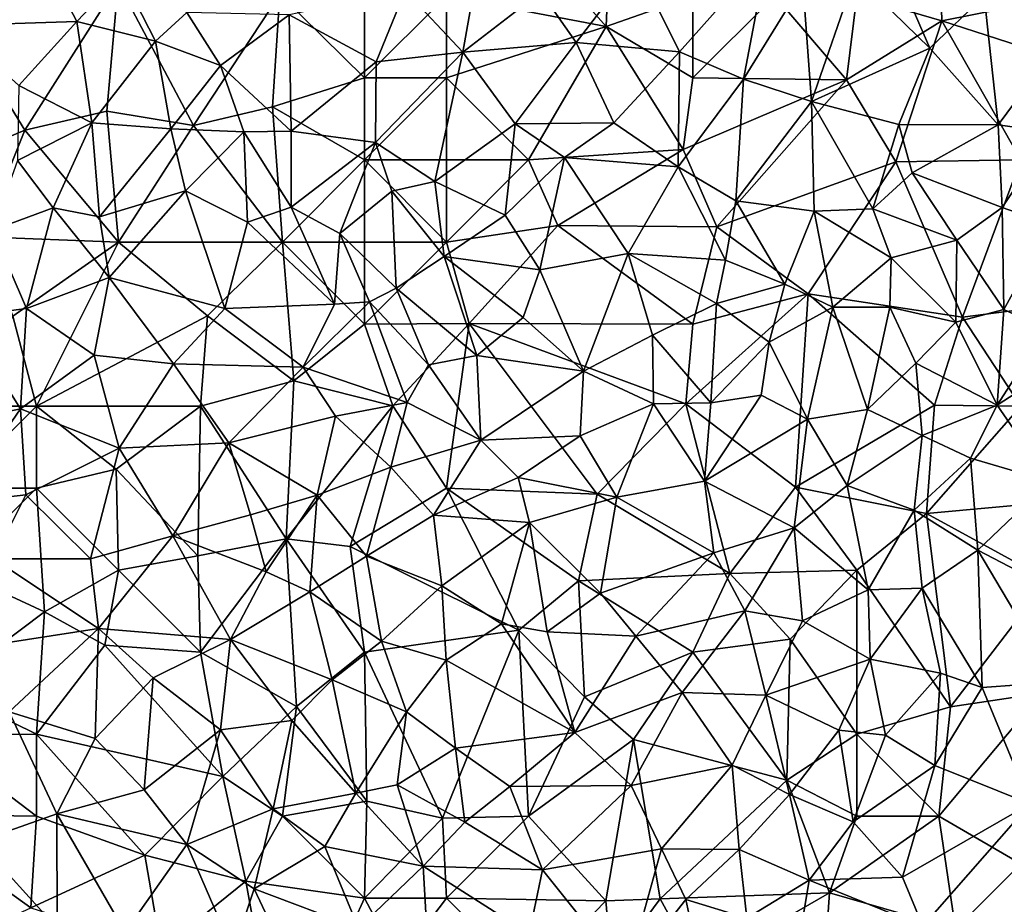
# Model space of a CAD drawing. Extents: x 576000 to 577000, y 6226000 to 6227017.
# Drawn here: x 576536 to 576596, y 6226812 to 6226866 of the extents above; entities that cross this region are included whole.
import ezdxf

# ---------------------------------------------------------------- set-up
doc = ezdxf.new("R2010")
doc.units = 0
doc.header["$MEASUREMENT"] = 0
doc.layers.add('Skov', color=109, linetype='Continuous')
doc.layers.add('Terraen_skov', color=33, linetype='Continuous')

# ---------------------------------------------------------------- blocks, each defined once
blk = doc.blocks.new('1km_6226_576_UTM32_ACAD_1_FMEBLOCK49')
at = {"layer": 'Terraen_skov', "color": 92, "true_color": 0x00cc00}
for points in [[(3.28, 51.57, 9.33), (4.72, 59.71, 9.35), (-0.23, 55.32, 9.05)], [(3.28, 51.57, 9.33), (8.04, 55.24, 8.26), (4.72, 59.71, 9.35)], [(-27.81, 53.2, 10.29), (-20.25, 53.43, 9.86), (-22.48, 57.73, 9.84)], [(-20.25, 53.43, 9.86), (-17.52, 56.3, 10.04), (-22.48, 57.73, 9.84)], [(16.48, 51.6, 6.81), (21.84, 57.62, 5.78), (13.85, 56.93, 6.54)], [(16.48, 51.6, 6.81), (20.38, 49.93, 6.18), (21.84, 57.62, 5.78)], [(20.38, 49.93, 6.18), (24.01, 55.8, 4.75), (21.84, 57.62, 5.78)], [(31.74, 51.81, 4.04), (29.38, 57.25, 4.96), (27.2, 56.27, 4.74)], [(31.74, 51.81, 4.04), (35.05, 55, 3.93), (29.38, 57.25, 4.96)], [(8.04, 55.24, 8.26), (10.19, 52.16, 7.22), (13.85, 56.93, 6.54)], [(16.48, 51.6, 6.81), (13.85, 56.93, 6.54), (10.19, 52.16, 7.22)], [(-15.45, 52.24, 9.86), (-17.52, 56.3, 10.04), (-20.25, 53.43, 9.86)], [(-15.45, 52.24, 9.86), (-13.55, 53.99, 8.37), (-17.52, 56.3, 10.04)], [(24.54, 48.57, 4.83), (27.2, 56.27, 4.74), (24.01, 55.8, 4.75)], [(24.54, 48.57, 4.83), (31.74, 51.81, 4.04), (27.2, 56.27, 4.74)], [(-2.01, 50.98, 8.77), (-0.23, 55.32, 9.05), (-7.31, 53.85, 9.02)], [(-2.01, 50.98, 8.77), (3.28, 51.57, 9.33), (-0.23, 55.32, 9.05)], [(3.28, 51.57, 9.33), (10.19, 52.16, 7.22), (8.04, 55.24, 8.26)], [(24.54, 48.57, 4.83), (24.01, 55.8, 4.75), (20.38, 49.93, 6.18)], [(35.92, 47.14, 3.36), (35.05, 55, 3.93), (31.74, 51.81, 4.04)], [(35.92, 47.14, 3.36), (40.08, 52.75, 3.03), (35.05, 55, 3.93)], [(-23.78, 49.54, 10.28), (-20.25, 53.43, 9.86), (-27.81, 53.2, 10.29)], [(-19.33, 47.26, 9.65), (-20.25, 53.43, 9.86), (-23.78, 49.54, 10.28)], [(-19.33, 47.26, 9.65), (-15.45, 52.24, 9.86), (-20.25, 53.43, 9.86)], [(-15.45, 52.24, 9.86), (-11.49, 50.76, 8.33), (-13.55, 53.99, 8.37)], [(-11.49, 50.76, 8.33), (-7.31, 53.85, 9.02), (-13.55, 53.99, 8.37)], [(-7.18, 46.76, 8.36), (-7.31, 53.85, 9.02), (-11.49, 50.76, 8.33)], [(-7.18, 46.76, 8.36), (-2.01, 50.98, 8.77), (-7.31, 53.85, 9.02)], [(-19.33, 47.26, 9.65), (-14.52, 46.9, 9.19), (-15.45, 52.24, 9.86)], [(-14.52, 46.9, 9.19), (-11.49, 50.76, 8.33), (-15.45, 52.24, 9.86)], [(35.92, 47.14, 3.36), (39.2, 46.67, 3.18), (40.08, 52.75, 3.03)], [(6.46, 47.21, 9.06), (10.19, 52.16, 7.22), (3.28, 51.57, 9.33)], [(12.48, 47.27, 6.54), (10.19, 52.16, 7.22), (6.46, 47.21, 9.06)], [(12.48, 47.27, 6.54), (16.48, 51.6, 6.81), (10.19, 52.16, 7.22)], [(24.54, 48.57, 4.83), (29.86, 47.17, 4.05), (31.74, 51.81, 4.04)], [(35.92, 47.14, 3.36), (31.74, 51.81, 4.04), (29.86, 47.17, 4.05)], [(-2.04, 46.06, 8.32), (3.28, 51.57, 9.33), (-2.01, 50.98, 8.77)], [(1.58, 43.69, 9.33), (3.28, 51.57, 9.33), (-2.04, 46.06, 8.32)], [(1.58, 43.69, 9.33), (6.46, 47.21, 9.06), (3.28, 51.57, 9.33)], [(12.48, 47.27, 6.54), (16.41, 44.59, 6.01), (16.48, 51.6, 6.81)], [(16.41, 44.59, 6.01), (20.38, 49.93, 6.18), (16.48, 51.6, 6.81)], [(-10.08, 46.71, 8.2), (-11.49, 50.76, 8.33), (-14.52, 46.9, 9.19)], [(-7.18, 46.76, 8.36), (-11.49, 50.76, 8.33), (-10.08, 46.71, 8.2)], [(-7.18, 46.76, 8.36), (-2.04, 46.06, 8.32), (-2.01, 50.98, 8.77)], [(19.92, 42.51, 5.98), (20.38, 49.93, 6.18), (16.41, 44.59, 6.01)], [(19.92, 42.51, 5.98), (24.54, 48.57, 4.83), (20.38, 49.93, 6.18)], [(-19.33, 47.26, 9.65), (-23.78, 49.54, 10.28), (-23.86, 44.97, 10.54)], [(24.69, 41.88, 4.95), (24.54, 48.57, 4.83), (19.92, 42.51, 5.98)], [(28.28, 42.02, 4.86), (24.54, 48.57, 4.83), (24.69, 41.88, 4.95)], [(28.28, 42.02, 4.86), (29.86, 47.17, 4.05), (24.54, 48.57, 4.83)], [(-21.69, 42.09, 9.92), (-19.33, 47.26, 9.65), (-23.86, 44.97, 10.54)], [(-21.69, 42.09, 9.92), (-18.87, 41.53, 9.36), (-19.33, 47.26, 9.65)], [(-18.87, 41.53, 9.36), (-14.52, 46.9, 9.19), (-19.33, 47.26, 9.65)], [(-18.87, 41.53, 9.36), (-13.62, 43.12, 8.93), (-14.52, 46.9, 9.19)], [(-13.62, 43.12, 8.93), (-10.08, 46.71, 8.2), (-14.52, 46.9, 9.19)], [(5.85, 41.63, 8.73), (6.46, 47.21, 9.06), (1.58, 43.69, 9.33)], [(5.85, 41.63, 8.73), (9.47, 45.16, 7.53), (6.46, 47.21, 9.06)], [(9.47, 45.16, 7.53), (12.48, 47.27, 6.54), (6.46, 47.21, 9.06)], [(9.47, 45.16, 7.53), (16.41, 44.59, 6.01), (12.48, 47.27, 6.54)], [(28.28, 42.02, 4.86), (30.67, 44.22, 3.81), (29.86, 47.17, 4.05)], [(30.67, 44.22, 3.81), (35.92, 47.14, 3.36), (29.86, 47.17, 4.05)], [(36.15, 42.1, 3.61), (35.92, 47.14, 3.36), (30.67, 44.22, 3.81)], [(36.15, 42.1, 3.61), (39.2, 46.67, 3.18), (35.92, 47.14, 3.36)], [(-13.62, 43.12, 8.93), (-9.84, 41.21, 8.5), (-10.08, 46.71, 8.2)], [(-7.18, 42.13, 7.87), (-7.18, 46.76, 8.36), (-10.08, 46.71, 8.2)], [(-7.18, 42.13, 7.87), (-10.08, 46.71, 8.2), (-9.84, 41.21, 8.5)], [(-7.18, 42.13, 7.87), (-2.04, 46.06, 8.32), (-7.18, 46.76, 8.36)], [(39.13, 41.07, 3.38), (39.2, 46.67, 3.18), (36.15, 42.1, 3.61)], [(-4.22, 40.51, 7.87), (-2.04, 46.06, 8.32), (-7.18, 42.13, 7.87)], [(-4.22, 40.51, 7.87), (-1.05, 43.09, 8.29), (-2.04, 46.06, 8.32)], [(-1.05, 43.09, 8.29), (1.58, 43.69, 9.33), (-2.04, 46.06, 8.32)], [(7.97, 38.3, 6.91), (9.47, 45.16, 7.53), (5.85, 41.63, 8.73)], [(7.97, 38.3, 6.91), (13.36, 39.29, 5.92), (9.47, 45.16, 7.53)], [(13.36, 39.29, 5.92), (16.41, 44.59, 6.01), (9.47, 45.16, 7.53)], [(-21.69, 42.09, 9.92), (-23.86, 44.97, 10.54), (-25.39, 40.73, 10.28)], [(19.28, 38.9, 5.47), (16.41, 44.59, 6.01), (13.36, 39.29, 5.92)], [(19.28, 38.9, 5.47), (19.92, 42.51, 5.98), (16.41, 44.59, 6.01)], [(33.4, 40.11, 3.83), (30.67, 44.22, 3.81), (28.28, 42.02, 4.86)], [(33.4, 40.11, 3.83), (36.15, 42.1, 3.61), (30.67, 44.22, 3.81)], [(2.15, 39.11, 8.47), (1.58, 43.69, 9.33), (-1.05, 43.09, 8.29)], [(2.15, 39.11, 8.47), (5.85, 41.63, 8.73), (1.58, 43.69, 9.33)], [(-18.29, 37.83, 9.52), (-13.62, 43.12, 8.93), (-18.87, 41.53, 9.36)], [(-11.23, 35.95, 9.21), (-13.62, 43.12, 8.93), (-18.29, 37.83, 9.52)], [(-11.23, 35.95, 9.21), (-9.84, 41.21, 8.5), (-13.62, 43.12, 8.93)], [(-0.78, 37.18, 7.97), (-1.05, 43.09, 8.29), (-4.22, 40.51, 7.87)], [(-0.78, 37.18, 7.97), (2.15, 39.11, 8.47), (-1.05, 43.09, 8.29)], [(-23.32, 35.94, 9.55), (-21.69, 42.09, 9.92), (-25.39, 40.73, 10.28)], [(-23.32, 35.94, 9.55), (-18.29, 37.83, 9.52), (-21.69, 42.09, 9.92)], [(-18.29, 37.83, 9.52), (-18.87, 41.53, 9.36), (-21.69, 42.09, 9.92)], [(-4.55, 36.21, 8.17), (-7.18, 42.13, 7.87), (-9.84, 41.21, 8.5)], [(-4.55, 36.21, 8.17), (-4.22, 40.51, 7.87), (-7.18, 42.13, 7.87)], [(22.9, 37.44, 5.44), (19.92, 42.51, 5.98), (19.28, 38.9, 5.47)], [(22.9, 37.44, 5.44), (24.69, 41.88, 4.95), (19.92, 42.51, 5.98)], [(29.38, 39.03, 5.11), (28.28, 42.02, 4.86), (24.69, 41.88, 4.95)], [(29.38, 39.03, 5.11), (33.4, 40.11, 3.83), (28.28, 42.02, 4.86)], [(36.25, 35.89, 3.29), (36.15, 42.1, 3.61), (33.4, 40.11, 3.83)], [(36.25, 35.89, 3.29), (39.13, 41.07, 3.38), (36.15, 42.1, 3.61)], [(2.15, 39.11, 8.47), (7.97, 38.3, 6.91), (5.85, 41.63, 8.73)], [(25.84, 36.03, 6.33), (24.69, 41.88, 4.95), (22.9, 37.44, 5.44)], [(25.84, 36.03, 6.33), (29.38, 39.03, 5.11), (24.69, 41.88, 4.95)], [(-4.55, 36.21, 8.17), (-9.84, 41.21, 8.5), (-11.23, 35.95, 9.21)], [(38.84, 34.69, 3.08), (39.13, 41.07, 3.38), (36.25, 35.89, 3.29)], [(-23.32, 35.94, 9.55), (-25.39, 40.73, 10.28), (-27.22, 35.44, 9.99)], [(-4.55, 36.21, 8.17), (-2.41, 36.36, 7.31), (-4.22, 40.51, 7.87)], [(-0.78, 37.18, 7.97), (-4.22, 40.51, 7.87), (-2.41, 36.36, 7.31)], [(33.34, 35.12, 4.24), (33.4, 40.11, 3.83), (29.38, 39.03, 5.11)], [(33.34, 35.12, 4.24), (36.25, 35.89, 3.29), (33.4, 40.11, 3.83)], [(4.14, 33.09, 6.24), (2.15, 39.11, 8.47), (-0.78, 37.18, 7.97)], [(6.95, 35.39, 6.05), (7.97, 38.3, 6.91), (2.15, 39.11, 8.47)], [(4.14, 33.09, 6.24), (6.95, 35.39, 6.05), (2.15, 39.11, 8.47)], [(10.64, 32.13, 5.64), (13.36, 39.29, 5.92), (7.97, 38.3, 6.91)], [(10.64, 32.13, 5.64), (14.84, 34.32, 6.04), (13.36, 39.29, 5.92)], [(18.74, 36.26, 6.16), (13.36, 39.29, 5.92), (14.84, 34.32, 6.04)], [(18.74, 36.26, 6.16), (19.28, 38.9, 5.47), (13.36, 39.29, 5.92)], [(25.84, 36.03, 6.33), (29.31, 36.02, 5.57), (29.38, 39.03, 5.11)], [(33.34, 35.12, 4.24), (29.38, 39.03, 5.11), (29.31, 36.02, 5.57)], [(18.74, 36.26, 6.16), (22.9, 37.44, 5.44), (19.28, 38.9, 5.47)], [(-19.19, 33.1, 9.66), (-18.29, 37.83, 9.52), (-23.32, 35.94, 9.55)], [(-19.19, 33.1, 9.66), (-14.36, 32.57, 9.73), (-18.29, 37.83, 9.52)], [(-14.36, 32.57, 9.73), (-11.23, 35.95, 9.21), (-18.29, 37.83, 9.52)], [(10.64, 32.13, 5.64), (7.97, 38.3, 6.91), (6.95, 35.39, 6.05)], [(18.74, 36.26, 6.16), (21.95, 33.9, 5.67), (22.9, 37.44, 5.44)], [(21.95, 33.9, 5.67), (25.84, 36.03, 6.33), (22.9, 37.44, 5.44)], [(1.18, 32.52, 6.27), (-0.78, 37.18, 7.97), (-2.41, 36.36, 7.31)], [(1.18, 32.52, 6.27), (4.14, 33.09, 6.24), (-0.78, 37.18, 7.97)], [(-6.45, 32.38, 8.43), (-4.55, 36.21, 8.17), (-11.23, 35.95, 9.21)], [(-6.45, 32.38, 8.43), (-2.41, 36.36, 7.31), (-4.55, 36.21, 8.17)], [(-0.12, 30.21, 6.93), (-2.41, 36.36, 7.31), (-6.45, 32.38, 8.43)], [(-0.12, 30.21, 6.93), (1.18, 32.52, 6.27), (-2.41, 36.36, 7.31)], [(18.4, 30.19, 5.85), (18.74, 36.26, 6.16), (14.84, 34.32, 6.04)], [(18.4, 30.19, 5.85), (21.95, 33.9, 5.67), (18.74, 36.26, 6.16)], [(24.29, 29.2, 6.09), (25.84, 36.03, 6.33), (21.95, 33.9, 5.67)], [(27.94, 29.8, 5.67), (25.84, 36.03, 6.33), (24.29, 29.2, 6.09)], [(27.94, 29.8, 5.67), (29.31, 36.02, 5.57), (25.84, 36.03, 6.33)], [(27.94, 29.8, 5.67), (30.89, 32.62, 5.4), (29.31, 36.02, 5.57)], [(30.89, 32.62, 5.4), (33.34, 35.12, 4.24), (29.31, 36.02, 5.57)], [(-28.88, 28.73, 10.26), (-23.69, 29.83, 9.68), (-27.22, 35.44, 9.99)], [(-23.69, 29.83, 9.68), (-23.32, 35.94, 9.55), (-27.22, 35.44, 9.99)], [(-23.69, 29.83, 9.68), (-19.19, 33.1, 9.66), (-23.32, 35.94, 9.55)], [(-6.45, 32.38, 8.43), (-11.23, 35.95, 9.21), (-14.36, 32.57, 9.73)], [(35.84, 30.06, 3.5), (36.25, 35.89, 3.29), (33.34, 35.12, 4.24)], [(35.84, 30.06, 3.5), (38.84, 34.69, 3.08), (36.25, 35.89, 3.29)], [(10.64, 32.13, 5.64), (6.95, 35.39, 6.05), (4.14, 33.09, 6.24)], [(35.84, 30.06, 3.5), (33.34, 35.12, 4.24), (30.89, 32.62, 5.4)], [(14.9, 30.13, 6.05), (14.84, 34.32, 6.04), (10.64, 32.13, 5.64)], [(14.9, 30.13, 6.05), (18.4, 30.19, 5.85), (14.84, 34.32, 6.04)], [(35.84, 30.06, 3.5), (42.46, 34.34, 2.76), (38.84, 34.69, 3.08)], [(39.06, 25.4, 2.86), (42.46, 34.34, 2.76), (35.84, 30.06, 3.5)], [(18.4, 30.19, 5.85), (21.46, 30.67, 5.78), (21.95, 33.9, 5.67)], [(24.29, 29.2, 6.09), (21.95, 33.9, 5.67), (21.46, 30.67, 5.78)], [(-17.67, 27.44, 9.8), (-19.19, 33.1, 9.66), (-23.69, 29.83, 9.68)], [(-17.67, 27.44, 9.8), (-14.36, 32.57, 9.73), (-19.19, 33.1, 9.66)], [(4.38, 27.92, 5.94), (4.14, 33.09, 6.24), (1.18, 32.52, 6.27)], [(4.38, 27.92, 5.94), (10.64, 32.13, 5.64), (4.14, 33.09, 6.24)], [(-17.67, 27.44, 9.8), (-10.98, 27.76, 9.84), (-14.36, 32.57, 9.73)], [(-10.98, 27.76, 9.84), (-6.45, 32.38, 8.43), (-14.36, 32.57, 9.73)], [(4.38, 27.92, 5.94), (1.18, 32.52, 6.27), (-0.12, 30.21, 6.93)], [(27.94, 29.8, 5.67), (31.28, 28.2, 4.82), (30.89, 32.62, 5.4)], [(31.28, 28.2, 4.82), (35.84, 30.06, 3.5), (30.89, 32.62, 5.4)], [(-10.98, 27.76, 9.84), (-4.49, 29.39, 8.13), (-6.45, 32.38, 8.43)], [(-4.49, 29.39, 8.13), (-0.12, 30.21, 6.93), (-6.45, 32.38, 8.43)], [(4.38, 27.92, 5.94), (10.43, 28.18, 5.92), (10.64, 32.13, 5.64)], [(14.9, 30.13, 6.05), (10.64, 32.13, 5.64), (10.43, 28.18, 5.92)], [(18, 25.43, 6.01), (21.46, 30.67, 5.78), (18.4, 30.19, 5.85)], [(18, 25.43, 6.01), (24.29, 29.2, 6.09), (21.46, 30.67, 5.78)], [(-1.11, 26.27, 7.43), (-0.12, 30.21, 6.93), (-4.49, 29.39, 8.13)], [(-1.11, 26.27, 7.43), (4.38, 27.92, 5.94), (-0.12, 30.21, 6.93)], [(12.67, 24.45, 6.42), (14.9, 30.13, 6.05), (10.43, 28.18, 5.92)], [(18, 25.43, 6.01), (14.9, 30.13, 6.05), (12.67, 24.45, 6.42)], [(18, 25.43, 6.01), (18.4, 30.19, 5.85), (14.9, 30.13, 6.05)], [(34.22, 26.83, 3.76), (35.84, 30.06, 3.5), (31.28, 28.2, 4.82)], [(39.06, 25.4, 2.86), (35.84, 30.06, 3.5), (34.22, 26.83, 3.76)], [(-27.62, 24.11, 9.87), (-23.69, 29.83, 9.68), (-28.88, 28.73, 10.26)], [(-27.62, 24.11, 9.87), (-23.36, 24.59, 9.57), (-23.69, 29.83, 9.68)], [(-23.36, 24.59, 9.57), (-17.67, 27.44, 9.8), (-23.69, 29.83, 9.68)], [(26.7, 25.17, 5.57), (27.94, 29.8, 5.67), (24.29, 29.2, 6.09)], [(26.7, 25.17, 5.57), (31.28, 28.2, 4.82), (27.94, 29.8, 5.67)], [(-5.61, 24.58, 9.15), (-4.49, 29.39, 8.13), (-10.98, 27.76, 9.84)], [(-5.61, 24.58, 9.15), (-1.11, 26.27, 7.43), (-4.49, 29.39, 8.13)], [(23.47, 22.57, 5.75), (24.29, 29.2, 6.09), (18, 25.43, 6.01)], [(23.47, 22.57, 5.75), (26.7, 25.17, 5.57), (24.29, 29.2, 6.09)], [(-14.4, 22.1, 10.51), (-10.98, 27.76, 9.84), (-17.67, 27.44, 9.8)], [(-9.67, 23.37, 10.35), (-10.98, 27.76, 9.84), (-14.4, 22.1, 10.51)], [(-9.67, 23.37, 10.35), (-5.61, 24.58, 9.15), (-10.98, 27.76, 9.84)], [(1.48, 23.35, 6.65), (4.38, 27.92, 5.94), (-1.11, 26.27, 7.43)], [(1.48, 23.35, 6.65), (6.66, 25.64, 6.07), (4.38, 27.92, 5.94)], [(6.66, 25.64, 6.07), (10.43, 28.18, 5.92), (4.38, 27.92, 5.94)], [(6.66, 25.64, 6.07), (12.67, 24.45, 6.42), (10.43, 28.18, 5.92)], [(30.79, 23.65, 4.29), (31.28, 28.2, 4.82), (26.7, 25.17, 5.57)], [(30.79, 23.65, 4.29), (34.22, 26.83, 3.76), (31.28, 28.2, 4.82)], [(-19.42, 20.69, 10.04), (-17.67, 27.44, 9.8), (-23.36, 24.59, 9.57)], [(-19.42, 20.69, 10.04), (-14.4, 22.1, 10.51), (-17.67, 27.44, 9.8)], [(34.67, 21.21, 3.44), (34.22, 26.83, 3.76), (30.79, 23.65, 4.29)], [(34.67, 21.21, 3.44), (39.06, 25.4, 2.86), (34.22, 26.83, 3.76)], [(-5.61, 24.58, 9.15), (-2.59, 20.86, 8.08), (-1.11, 26.27, 7.43)], [(-2.59, 20.86, 8.08), (1.48, 23.35, 6.65), (-1.11, 26.27, 7.43)], [(7.35, 22.9, 6.52), (6.66, 25.64, 6.07), (1.48, 23.35, 6.65)], [(7.35, 22.9, 6.52), (12.67, 24.45, 6.42), (6.66, 25.64, 6.07)], [(18.58, 21.05, 5.93), (18, 25.43, 6.01), (12.67, 24.45, 6.42)], [(18.58, 21.05, 5.93), (23.47, 22.57, 5.75), (18, 25.43, 6.01)], [(41.81, 17.51, 2.77), (39.06, 25.4, 2.86), (34.67, 21.21, 3.44)], [(27.98, 18.8, 4.19), (26.7, 25.17, 5.57), (23.47, 22.57, 5.75)], [(27.98, 18.8, 4.19), (30.79, 23.65, 4.29), (26.7, 25.17, 5.57)], [(-25.33, 20.69, 9.79), (-23.36, 24.59, 9.57), (-27.62, 24.11, 9.87)], [(-19.42, 20.69, 10.04), (-23.36, 24.59, 9.57), (-25.33, 20.69, 9.79)], [(-8.72, 19.89, 10.02), (-5.61, 24.58, 9.15), (-9.67, 23.37, 10.35)], [(-8.72, 19.89, 10.02), (-6.05, 18.68, 8.64), (-5.61, 24.58, 9.15)], [(-6.05, 18.68, 8.64), (-2.59, 20.86, 8.08), (-5.61, 24.58, 9.15)], [(11.67, 18.59, 7.13), (12.67, 24.45, 6.42), (7.35, 22.9, 6.52)], [(11.67, 18.59, 7.13), (18.58, 21.05, 5.93), (12.67, 24.45, 6.42)], [(27.98, 18.8, 4.19), (31.27, 18.91, 3.75), (30.79, 23.65, 4.29)], [(31.27, 18.91, 3.75), (34.67, 21.21, 3.44), (30.79, 23.65, 4.29)], [(-8.72, 19.89, 10.02), (-9.67, 23.37, 10.35), (-14.4, 22.1, 10.51)], [(1.99, 19.05, 6.65), (1.48, 23.35, 6.65), (-2.59, 20.86, 8.08)], [(1.99, 19.05, 6.65), (7.35, 22.9, 6.52), (1.48, 23.35, 6.65)], [(5.63, 16.72, 7.05), (7.35, 22.9, 6.52), (1.99, 19.05, 6.65)], [(5.63, 16.72, 7.05), (8.42, 16.25, 7.25), (7.35, 22.9, 6.52)], [(8.42, 16.25, 7.25), (11.67, 18.59, 7.13), (7.35, 22.9, 6.52)], [(20.46, 17.52, 5.26), (23.47, 22.57, 5.75), (18.58, 21.05, 5.93)], [(20.46, 17.52, 5.26), (23.98, 16.91, 4.6), (23.47, 22.57, 5.75)], [(27.98, 18.8, 4.19), (23.47, 22.57, 5.75), (23.98, 16.91, 4.6)], [(-18.93, 16.45, 10.46), (-14.4, 22.1, 10.51), (-19.42, 20.69, 10.04)], [(-10.89, 15.77, 10.94), (-14.4, 22.1, 10.51), (-18.93, 16.45, 10.46)], [(-10.89, 15.77, 10.94), (-8.72, 19.89, 10.02), (-14.4, 22.1, 10.51)], [(13.82, 15.97, 6.65), (18.58, 21.05, 5.93), (11.67, 18.59, 7.13)], [(20.46, 17.52, 5.26), (18.58, 21.05, 5.93), (13.82, 15.97, 6.65)], [(34.93, 12.84, 2.99), (34.67, 21.21, 3.44), (31.27, 18.91, 3.75)], [(39.44, 13.17, 2.84), (41.81, 17.51, 2.77), (34.67, 21.21, 3.44)], [(34.93, 12.84, 2.99), (39.44, 13.17, 2.84), (34.67, 21.21, 3.44)], [(-26.17, 15.33, 10.38), (-18.93, 16.45, 10.46), (-25.33, 20.69, 9.79)], [(-18.93, 16.45, 10.46), (-19.42, 20.69, 10.04), (-25.33, 20.69, 9.79)], [(-1.69, 15.67, 7.06), (-2.59, 20.86, 8.08), (-6.05, 18.68, 8.64)], [(-1.69, 15.67, 7.06), (1.99, 19.05, 6.65), (-2.59, 20.86, 8.08)], [(-10.89, 15.77, 10.94), (-6.05, 18.68, 8.64), (-8.72, 19.89, 10.02)], [(-4.69, 13.32, 7.69), (-6.05, 18.68, 8.64), (-10.89, 15.77, 10.94)], [(-4.69, 13.32, 7.69), (-1.69, 15.67, 7.06), (-6.05, 18.68, 8.64)], [(2.27, 14.51, 6.95), (1.99, 19.05, 6.65), (-1.69, 15.67, 7.06)], [(2.27, 14.51, 6.95), (5.63, 16.72, 7.05), (1.99, 19.05, 6.65)], [(28.11, 14.58, 4.31), (27.98, 18.8, 4.19), (23.98, 16.91, 4.6)], [(28.11, 14.58, 4.31), (31.27, 18.91, 3.75), (27.98, 18.8, 4.19)], [(32.39, 13.73, 3.66), (31.27, 18.91, 3.75), (28.11, 14.58, 4.31)], [(34.93, 12.84, 2.99), (31.27, 18.91, 3.75), (32.39, 13.73, 3.66)], [(8.42, 16.25, 7.25), (13.82, 15.97, 6.65), (11.67, 18.59, 7.13)], [(16.64, 12.54, 6.61), (20.46, 17.52, 5.26), (13.82, 15.97, 6.65)], [(16.64, 12.54, 6.61), (21.74, 12.38, 5.05), (20.46, 17.52, 5.26)], [(21.74, 12.38, 5.05), (23.98, 16.91, 4.6), (20.46, 17.52, 5.26)], [(21.74, 12.38, 5.05), (28.11, 14.58, 4.31), (23.98, 16.91, 4.6)], [(-26.17, 15.33, 10.38), (-24.38, 11.37, 10.66), (-18.93, 16.45, 10.46)], [(-19.14, 9.74, 10.76), (-18.93, 16.45, 10.46), (-24.38, 11.37, 10.66)], [(-19.14, 9.74, 10.76), (-15.59, 13.43, 10.95), (-18.93, 16.45, 10.46)], [(-15.59, 13.43, 10.95), (-10.89, 15.77, 10.94), (-18.93, 16.45, 10.46)], [(10.1, 10.11, 7.17), (5.63, 16.72, 7.05), (2.27, 14.51, 6.95)], [(10.1, 10.11, 7.17), (8.42, 16.25, 7.25), (5.63, 16.72, 7.05)], [(10.1, 10.11, 7.17), (13.82, 15.97, 6.65), (8.42, 16.25, 7.25)], [(-11.5, 10.27, 10.8), (-10.89, 15.77, 10.94), (-15.59, 13.43, 10.95)], [(-11.5, 10.27, 10.8), (-7.14, 10.83, 8.91), (-10.89, 15.77, 10.94)], [(-7.14, 10.83, 8.91), (-4.69, 13.32, 7.69), (-10.89, 15.77, 10.94)], [(-0.15, 11.36, 7.03), (-1.69, 15.67, 7.06), (-4.69, 13.32, 7.69)], [(-0.15, 11.36, 7.03), (2.27, 14.51, 6.95), (-1.69, 15.67, 7.06)], [(10.1, 10.11, 7.17), (16.64, 12.54, 6.61), (13.82, 15.97, 6.65)], [(2.84, 9.15, 6.72), (2.27, 14.51, 6.95), (-0.15, 11.36, 7.03)], [(2.84, 9.15, 6.72), (10.1, 10.11, 7.17), (2.27, 14.51, 6.95)], [(21.74, 12.38, 5.05), (26.19, 10.24, 4.69), (28.11, 14.58, 4.31)], [(29.04, 9.94, 4.05), (28.11, 14.58, 4.31), (26.19, 10.24, 4.69)], [(29.04, 9.94, 4.05), (32.39, 13.73, 3.66), (28.11, 14.58, 4.31)], [(-16.15, 6.62, 10.85), (-15.59, 13.43, 10.95), (-19.14, 9.74, 10.76)], [(-16.15, 6.62, 10.85), (-11.5, 10.27, 10.8), (-15.59, 13.43, 10.95)], [(-3.25, 6.41, 8.15), (-4.69, 13.32, 7.69), (-7.14, 10.83, 8.91)], [(-3.25, 6.41, 8.15), (-0.15, 11.36, 7.03), (-4.69, 13.32, 7.69)], [(32.05, 8.09, 3.65), (32.39, 13.73, 3.66), (29.04, 9.94, 4.05)], [(32.05, 8.09, 3.65), (34.93, 12.84, 2.99), (32.39, 13.73, 3.66)], [(37.86, 5.75, 2.75), (34.93, 12.84, 2.99), (32.05, 8.09, 3.65)], [(37.86, 5.75, 2.75), (39.44, 13.17, 2.84), (34.93, 12.84, 2.99)], [(13.54, 6.87, 6.71), (16.64, 12.54, 6.61), (10.1, 10.11, 7.17)], [(13.54, 6.87, 6.71), (19.7, 8.12, 6.27), (16.64, 12.54, 6.61)], [(19.7, 8.12, 6.27), (21.74, 12.38, 5.05), (16.64, 12.54, 6.61)], [(19.7, 8.12, 6.27), (23.19, 6.33, 5.89), (21.74, 12.38, 5.05)], [(23.19, 6.33, 5.89), (26.19, 10.24, 4.69), (21.74, 12.38, 5.05)], [(-26.24, 3.46, 11.31), (-21.48, 5.14, 10.85), (-24.38, 11.37, 10.66)], [(-21.48, 5.14, 10.85), (-19.14, 9.74, 10.76), (-24.38, 11.37, 10.66)], [(-8.28, 5.45, 9.67), (-7.14, 10.83, 8.91), (-11.5, 10.27, 10.8)], [(-8.28, 5.45, 9.67), (-3.25, 6.41, 8.15), (-7.14, 10.83, 8.91)], [(-0.72, 6.92, 7.13), (-0.15, 11.36, 7.03), (-3.25, 6.41, 8.15)], [(-0.72, 6.92, 7.13), (2.84, 9.15, 6.72), (-0.15, 11.36, 7.03)], [(-13.55, 3.29, 10.47), (-11.5, 10.27, 10.8), (-16.15, 6.62, 10.85)], [(-8.28, 5.45, 9.67), (-11.5, 10.27, 10.8), (-13.55, 3.29, 10.47)], [(27.07, 4.67, 4.29), (26.19, 10.24, 4.69), (23.19, 6.33, 5.89)], [(27.07, 4.67, 4.29), (29.04, 9.94, 4.05), (26.19, 10.24, 4.69)], [(-21.48, 5.14, 10.85), (-16.15, 6.62, 10.85), (-19.14, 9.74, 10.76)], [(2.84, 9.15, 6.72), (6.15, 6.82, 6.68), (10.1, 10.11, 7.17)], [(13.54, 6.87, 6.71), (10.1, 10.11, 7.17), (6.15, 6.82, 6.68)], [(27.07, 4.67, 4.29), (32.05, 8.09, 3.65), (29.04, 9.94, 4.05)], [(3.4, 4.64, 6.56), (2.84, 9.15, 6.72), (-0.72, 6.92, 7.13)], [(3.4, 4.64, 6.56), (6.15, 6.82, 6.68), (2.84, 9.15, 6.72)], [(15.39, 3.01, 6.4), (19.7, 8.12, 6.27), (13.54, 6.87, 6.71)], [(15.39, 3.01, 6.4), (20.13, 2.97, 6.4), (19.7, 8.12, 6.27)], [(20.13, 2.97, 6.4), (23.19, 6.33, 5.89), (19.7, 8.12, 6.27)], [(30.07, 1.28, 3.86), (32.05, 8.09, 3.65), (27.07, 4.67, 4.29)], [(30.07, 1.28, 3.86), (37.86, 5.75, 2.75), (32.05, 8.09, 3.65)], [(-21.48, 5.14, 10.85), (-13.55, 3.29, 10.47), (-16.15, 6.62, 10.85)], [(0.86, 1.95, 6.8), (-0.72, 6.92, 7.13), (-3.25, 6.41, 8.15)], [(0.86, 1.95, 6.8), (3.4, 4.64, 6.56), (-0.72, 6.92, 7.13)], [(8.13, 1.74, 6.65), (6.15, 6.82, 6.68), (3.4, 4.64, 6.56)], [(8.13, 1.74, 6.65), (13.54, 6.87, 6.71), (6.15, 6.82, 6.68)], [(8.13, 1.74, 6.65), (15.39, 3.01, 6.4), (13.54, 6.87, 6.71)], [(-8.28, 5.45, 9.67), (-5.14, 3.16, 8.73), (-3.25, 6.41, 8.15)], [(0.86, 1.95, 6.8), (-3.25, 6.41, 8.15), (-5.14, 3.16, 8.73)], [(24.39, 1.11, 5.08), (23.19, 6.33, 5.89), (20.13, 2.97, 6.4)], [(24.39, 1.11, 5.08), (27.07, 4.67, 4.29), (23.19, 6.33, 5.89)], [(-9.45, 0.57, 8.92), (-8.28, 5.45, 9.67), (-13.55, 3.29, 10.47)], [(-9.45, 0.57, 8.92), (-5.14, 3.16, 8.73), (-8.28, 5.45, 9.67)], [(31.31, -1.7, 2.97), (37.86, 5.75, 2.75), (30.07, 1.28, 3.86)], [(31.31, -1.7, 2.97), (39.19, -1.85, 2.28), (37.86, 5.75, 2.75)], [(-21.46, -1.82, 10.75), (-21.48, 5.14, 10.85), (-26.24, 3.46, 11.31)], [(-17.3, -2.06, 10.34), (-13.55, 3.29, 10.47), (-21.48, 5.14, 10.85)], [(-21.46, -1.82, 10.75), (-17.3, -2.06, 10.34), (-21.48, 5.14, 10.85)], [(8.13, 1.74, 6.65), (3.4, 4.64, 6.56), (0.86, 1.95, 6.8)], [(24.39, 1.11, 5.08), (30.07, 1.28, 3.86), (27.07, 4.67, 4.29)], [(-21.46, -1.82, 10.75), (-26.24, 3.46, 11.31), (-28.33, -3.23, 11.68)], [(-17.3, -2.06, 10.34), (-10.73, -3.25, 8.19), (-13.55, 3.29, 10.47)], [(-10.73, -3.25, 8.19), (-9.45, 0.57, 8.92), (-13.55, 3.29, 10.47)], [(-3.08, -1.81, 7.14), (-5.14, 3.16, 8.73), (-9.45, 0.57, 8.92)], [(-3.08, -1.81, 7.14), (0.86, 1.95, 6.8), (-5.14, 3.16, 8.73)], [(13.25, -4.67, 6.3), (15.39, 3.01, 6.4), (8.13, 1.74, 6.65)], [(13.25, -4.67, 6.3), (16.87, -0.07, 6.1), (15.39, 3.01, 6.4)], [(16.87, -0.07, 6.1), (20.13, 2.97, 6.4), (15.39, 3.01, 6.4)], [(20.58, -1.21, 5.21), (20.13, 2.97, 6.4), (16.87, -0.07, 6.1)], [(20.58, -1.21, 5.21), (24.39, 1.11, 5.08), (20.13, 2.97, 6.4)], [(1.18, -3.73, 6.63), (0.86, 1.95, 6.8), (-3.08, -1.81, 7.14)], [(8.13, 1.74, 6.65), (0.86, 1.95, 6.8), (7.32, -2.16, 6.72)], [(1.18, -3.73, 6.63), (7.32, -2.16, 6.72), (0.86, 1.95, 6.8)], [(13.25, -4.67, 6.3), (8.13, 1.74, 6.65), (7.32, -2.16, 6.72)], [(31.31, -1.7, 2.97), (30.07, 1.28, 3.86), (24.39, 1.11, 5.08)], [(23.48, -4.4, 4.43), (24.39, 1.11, 5.08), (20.58, -1.21, 5.21)], [(23.48, -4.4, 4.43), (31.31, -1.7, 2.97), (24.39, 1.11, 5.08)], [(-6.25, -6.18, 7.18), (-9.45, 0.57, 8.92), (-10.73, -3.25, 8.19)], [(-6.25, -6.18, 7.18), (-3.08, -1.81, 7.14), (-9.45, 0.57, 8.92)], [(17.73, -4.05, 5.21), (16.87, -0.07, 6.1), (13.25, -4.67, 6.3)], [(17.73, -4.05, 5.21), (20.58, -1.21, 5.21), (16.87, -0.07, 6.1)]]:
    blk.add_polyline3d(points, close=True, dxfattribs=at)
blk = doc.blocks.new('1km_6226_576_UTM32_ACAD_1_FMEBLOCK112')
at = {"layer": 'Skov', "color": 107, "true_color": 0x3b7449}
for points in [[(260.98, 365.63, 7.027), (254.91, 372.47, 8.911), (251.25, 367.5, 10.711)], [(261.25, 372.5, 25.305), (254.91, 372.47, 8.911), (260.98, 365.63, 7.027)], [(261.25, 372.5, 25.305), (260.98, 365.63, 7.027), (266.25, 367.5, 29.697)], [(281.25, 372.5, 17.348), (276.25, 367.5, 32.179), (281.43, 365.99, 37.172)], [(281.25, 372.5, 17.348), (281.43, 365.99, 37.172), (290.88, 367.87, 16.834)], [(231.23, 368.28, 10.016), (220.96, 366.75, 39.674), (225.54, 359.32, 10.258)], [(231.23, 368.28, 10.016), (225.54, 359.32, 10.258), (230.53, 360.47, 19.698)], [(231.23, 368.28, 10.016), (230.53, 360.47, 19.698), (235.82, 359.6, 41.636)], [(231.23, 368.28, 10.016), (235.82, 359.6, 41.636), (241.09, 367.61, 35.006)], [(235.82, 359.6, 41.636), (240.64, 360.73, 8.396), (241.09, 367.61, 35.006)], [(241.09, 367.61, 35.006), (240.64, 360.73, 8.396), (246.25, 362.5, 8.674)], [(241.09, 367.61, 35.006), (246.25, 362.5, 8.674), (246.25, 367.5, 46.693)], [(251.25, 362.5, 40.13), (251.25, 367.5, 10.711), (246.25, 362.5, 8.674)], [(251.25, 367.5, 10.711), (246.25, 367.5, 46.693), (246.25, 362.5, 8.674)], [(260.98, 365.63, 7.027), (251.25, 367.5, 10.711), (251.25, 362.5, 40.13)], [(266.25, 362.5, 43.579), (266.25, 367.5, 29.697), (260.98, 365.63, 7.027)], [(271.25, 367.5, 16.419), (266.25, 367.5, 29.697), (266.25, 362.5, 43.579)], [(271.25, 367.5, 16.419), (266.25, 362.5, 43.579), (275.62, 362.39, 30.529)], [(271.25, 367.5, 16.419), (275.62, 362.39, 30.529), (276.25, 367.5, 32.179)], [(275.62, 362.39, 30.529), (281.43, 365.99, 37.172), (276.25, 367.5, 32.179)], [(281.43, 365.99, 37.172), (288.22, 363.78, 3.128), (290.88, 367.87, 16.834)], [(221.25, 357.5, 12.789), (225.54, 359.32, 10.258), (220.96, 366.75, 39.674)], [(256.25, 357.5, 10.617), (260.98, 365.63, 7.027), (251.25, 362.5, 40.13)], [(256.25, 357.5, 10.617), (265.66, 358.13, 43.129), (260.98, 365.63, 7.027)], [(265.66, 358.13, 43.129), (266.25, 362.5, 43.579), (260.98, 365.63, 7.027)], [(275.62, 362.39, 30.529), (278.64, 357.39, 4.004), (281.43, 365.99, 37.172)], [(286.25, 357.5, 14.874), (281.43, 365.99, 37.172), (278.64, 357.39, 4.004)], [(286.25, 357.5, 14.874), (288.22, 363.78, 3.128), (281.43, 365.99, 37.172)], [(246.25, 357.5, 39.756), (246.25, 362.5, 8.674), (240.64, 360.73, 8.396)], [(251.25, 362.5, 40.13), (246.25, 362.5, 8.674), (246.25, 357.5, 39.756)], [(251.25, 362.5, 40.13), (246.25, 357.5, 39.756), (251.25, 357.5, 23.563)], [(256.25, 357.5, 10.617), (251.25, 362.5, 40.13), (251.25, 357.5, 23.563)], [(265.66, 358.13, 43.129), (275.62, 362.39, 30.529), (266.25, 362.5, 43.579)], [(267.73, 353.42, 53.395), (275.62, 362.39, 30.529), (265.66, 358.13, 43.129)], [(267.73, 353.42, 53.395), (278.64, 357.39, 4.004), (275.62, 362.39, 30.529)], [(235.82, 359.6, 41.636), (241.25, 352.5, 31.006), (240.64, 360.73, 8.396)], [(241.25, 352.5, 31.006), (246.25, 357.5, 39.756), (240.64, 360.73, 8.396)], [(230.53, 360.47, 19.698), (225.54, 359.32, 10.258), (231.25, 352.5, 9.341)], [(230.53, 360.47, 19.698), (231.25, 352.5, 9.341), (235.82, 359.6, 41.636)], [(231.25, 352.5, 9.341), (241.25, 352.5, 31.006), (235.82, 359.6, 41.636)], [(221.25, 357.5, 12.789), (222.91, 352.82, 11.348), (225.54, 359.32, 10.258)], [(222.91, 352.82, 11.348), (231.25, 352.5, 9.341), (225.54, 359.32, 10.258)], [(256.25, 357.5, 10.617), (258.02, 353.51, 27.203), (265.66, 358.13, 43.129)], [(267.73, 353.42, 53.395), (265.66, 358.13, 43.129), (258.02, 353.51, 27.203)], [(241.25, 352.5, 31.006), (246.25, 352.5, 7.966), (246.25, 357.5, 39.756)], [(251.25, 352.5, 44.154), (251.25, 357.5, 23.563), (246.25, 357.5, 39.756)], [(251.25, 352.5, 44.154), (246.25, 357.5, 39.756), (246.25, 352.5, 7.966)], [(256.25, 357.5, 10.617), (251.25, 357.5, 23.563), (251.25, 352.5, 44.154)], [(256.25, 357.5, 10.617), (251.25, 352.5, 44.154), (258.02, 353.51, 27.203)], [(267.73, 353.42, 53.395), (273.28, 349.34, 7.604), (278.64, 357.39, 4.004)], [(282.7, 347.92, 7.574), (278.64, 357.39, 4.004), (273.28, 349.34, 7.604)], [(286.25, 357.5, 14.874), (278.64, 357.39, 4.004), (282.7, 347.92, 7.574)], [(286.25, 357.5, 14.874), (282.7, 347.92, 7.574), (291.7, 349.08, 22.947)], [(258.02, 353.51, 27.203), (251.25, 352.5, 44.154), (252.62, 347.54, 39.875)], [(258.02, 353.51, 27.203), (252.62, 347.54, 39.875), (266.25, 347.5, 50.482)], [(267.73, 353.42, 53.395), (258.02, 353.51, 27.203), (266.25, 347.5, 50.482)], [(267.73, 353.42, 53.395), (266.25, 347.5, 50.482), (273.28, 349.34, 7.604)], [(222.91, 352.82, 11.348), (224.81, 347.98, 36.884), (231.25, 352.5, 9.341)], [(226.25, 342.5, 39.329), (231.25, 352.5, 9.341), (224.81, 347.98, 36.884)], [(226.25, 342.5, 39.329), (236.68, 348, 19.259), (231.25, 352.5, 9.341)], [(231.25, 352.5, 9.341), (236.68, 348, 19.259), (241.25, 352.5, 31.006)], [(236.68, 348, 19.259), (241.93, 344.04, 48.232), (241.25, 352.5, 31.006)], [(246.25, 347.5, 44.194), (246.25, 352.5, 7.966), (241.25, 352.5, 31.006)], [(246.25, 347.5, 44.194), (241.25, 352.5, 31.006), (241.93, 344.04, 48.232)], [(246.25, 347.5, 44.194), (252.62, 347.54, 39.875), (251.25, 352.5, 44.154)], [(246.25, 347.5, 44.194), (251.25, 352.5, 44.154), (246.25, 352.5, 7.966)], [(265.84, 342.63, 5.975), (272.51, 337.55, 32.335), (273.28, 349.34, 7.604)], [(265.84, 342.63, 5.975), (273.28, 349.34, 7.604), (266.25, 347.5, 50.482)], [(280.99, 342.56, 7.833), (273.28, 349.34, 7.604), (272.51, 337.55, 32.335)], [(280.99, 342.56, 7.833), (282.7, 347.92, 7.574), (273.28, 349.34, 7.604)], [(286.25, 342.5, 17.027), (291.7, 349.08, 22.947), (282.7, 347.92, 7.574)], [(226.25, 342.5, 39.329), (224.81, 347.98, 36.884), (221.25, 342.5, 10.125)], [(226.25, 342.5, 39.329), (236.25, 342.5, 43.302), (236.68, 348, 19.259)], [(236.25, 342.5, 43.302), (241.93, 344.04, 48.232), (236.68, 348, 19.259)], [(247.97, 342.52, 7.17), (252.62, 347.54, 39.875), (246.25, 347.5, 44.194)], [(247.97, 342.52, 7.17), (251.25, 337.5, 54.245), (252.62, 347.54, 39.875)], [(260.42, 337.14, 24.695), (252.62, 347.54, 39.875), (251.25, 337.5, 54.245)], [(260.42, 337.14, 24.695), (265.84, 342.63, 5.975), (252.62, 347.54, 39.875)], [(265.84, 342.63, 5.975), (266.25, 347.5, 50.482), (252.62, 347.54, 39.875)], [(280.99, 342.56, 7.833), (286.25, 342.5, 17.027), (282.7, 347.92, 7.574)], [(247.97, 342.52, 7.17), (246.25, 347.5, 44.194), (241.93, 344.04, 48.232)], [(241.46, 334.41, 9.654), (241.93, 344.04, 48.232), (236.25, 342.5, 43.302)], [(241.46, 334.41, 9.654), (247.97, 342.52, 7.17), (241.93, 344.04, 48.232)], [(221.25, 337.5, 9.944), (226.25, 337.5, 9.58), (226.25, 342.5, 39.329)], [(221.25, 337.5, 9.944), (226.25, 342.5, 39.329), (221.25, 342.5, 10.125)], [(226.25, 342.5, 39.329), (226.25, 337.5, 9.58), (231.11, 338.66, 12.89)], [(226.25, 342.5, 39.329), (231.11, 338.66, 12.89), (236.25, 342.5, 43.302)], [(231.11, 338.66, 12.89), (236.09, 333.38, 41.926), (236.25, 342.5, 43.302)], [(236.09, 333.38, 41.926), (241.46, 334.41, 9.654), (236.25, 342.5, 43.302)], [(241.46, 334.41, 9.654), (245.36, 333.95, 13.55), (247.97, 342.52, 7.17)], [(247.97, 342.52, 7.17), (245.36, 333.95, 13.55), (251.25, 337.5, 54.245)], [(268.52, 332.29, 49.534), (265.84, 342.63, 5.975), (260.42, 337.14, 24.695)], [(268.52, 332.29, 49.534), (272.51, 337.55, 32.335), (265.84, 342.63, 5.975)], [(280.99, 342.56, 7.833), (272.51, 337.55, 32.335), (280.51, 335.95, 24.531)], [(280.99, 342.56, 7.833), (280.51, 335.95, 24.531), (286.25, 342.5, 17.027)], [(280.51, 335.95, 24.531), (288.73, 336.71, 6.074), (286.25, 342.5, 17.027)], [(231.11, 338.66, 12.89), (226.25, 337.5, 9.58), (231.25, 332.5, 10.38)], [(231.11, 338.66, 12.89), (231.25, 332.5, 10.38), (236.09, 333.38, 41.926)], [(221.25, 337.5, 9.944), (221.25, 332.5, 10.3), (226.25, 337.5, 9.58)], [(226.73, 329.97, 39.74), (226.25, 337.5, 9.58), (221.25, 332.5, 10.3)], [(226.73, 329.97, 39.74), (231.25, 332.5, 10.38), (226.25, 337.5, 9.58)], [(255.66, 328.85, 7.125), (251.25, 337.5, 54.245), (245.36, 333.95, 13.55)], [(260.42, 337.14, 24.695), (251.25, 337.5, 54.245), (259.28, 331.85, 50.474)], [(255.66, 328.85, 7.125), (259.28, 331.85, 50.474), (251.25, 337.5, 54.245)], [(268.52, 332.29, 49.534), (276.25, 332.5, 35.57), (272.51, 337.55, 32.335)], [(272.51, 337.55, 32.335), (276.25, 332.5, 35.57), (280.51, 335.95, 24.531)], [(268.52, 332.29, 49.534), (260.42, 337.14, 24.695), (259.28, 331.85, 50.474)], [(280.51, 335.95, 24.531), (287.89, 331.91, 3.038), (288.73, 336.71, 6.074)], [(280.51, 335.95, 24.531), (276.25, 332.5, 35.57), (281.97, 324.18, 24.318)], [(280.51, 335.95, 24.531), (281.97, 324.18, 24.318), (287.89, 331.91, 3.038)], [(236.25, 327.5, 10.929), (241.46, 334.41, 9.654), (236.09, 333.38, 41.926)], [(236.25, 327.5, 10.929), (242.1, 324.19, 55.576), (241.46, 334.41, 9.654)], [(241.46, 334.41, 9.654), (242.1, 324.19, 55.576), (246.25, 327.5, 7.327)], [(241.46, 334.41, 9.654), (246.25, 327.5, 7.327), (245.36, 333.95, 13.55)], [(255.66, 328.85, 7.125), (245.36, 333.95, 13.55), (246.25, 327.5, 7.327)], [(231.25, 332.5, 10.38), (236.25, 327.5, 10.929), (236.09, 333.38, 41.926)], [(220.53, 325.31, 11.097), (226.73, 329.97, 39.74), (221.25, 332.5, 10.3)], [(230.42, 327.92, 10.611), (231.25, 332.5, 10.38), (226.73, 329.97, 39.74)], [(230.42, 327.92, 10.611), (236.25, 327.5, 10.929), (231.25, 332.5, 10.38)], [(268.52, 332.29, 49.534), (259.28, 331.85, 50.474), (266.25, 327.5, 6.168)], [(268.52, 332.29, 49.534), (266.25, 327.5, 6.168), (272.19, 328.3, 36.688)], [(268.52, 332.29, 49.534), (272.19, 328.3, 36.688), (276.25, 332.5, 35.57)], [(272.19, 328.3, 36.688), (276.25, 322.5, 11.879), (276.25, 332.5, 35.57)], [(276.25, 332.5, 35.57), (276.25, 322.5, 11.879), (281.97, 324.18, 24.318)], [(255.66, 328.85, 7.125), (259.66, 324.77, 58.782), (259.28, 331.85, 50.474)], [(266.25, 327.5, 6.168), (259.28, 331.85, 50.474), (259.66, 324.77, 58.782)], [(287.53, 325, 12.762), (287.89, 331.91, 3.038), (281.97, 324.18, 24.318)], [(220.53, 325.31, 11.097), (226.25, 322.5, 62.519), (226.73, 329.97, 39.74)], [(230.42, 327.92, 10.611), (226.73, 329.97, 39.74), (226.25, 322.5, 62.519)], [(255.66, 328.85, 7.125), (246.25, 327.5, 7.327), (251, 317.38, 8.408)], [(256.25, 317.5, 6.772), (255.66, 328.85, 7.125), (251, 317.38, 8.408)], [(256.25, 317.5, 6.772), (259.66, 324.77, 58.782), (255.66, 328.85, 7.125)], [(230.42, 327.92, 10.611), (226.25, 322.5, 62.519), (237.61, 319.93, 42.135)], [(230.42, 327.92, 10.611), (237.61, 319.93, 42.135), (236.25, 327.5, 10.929)], [(272.19, 328.3, 36.688), (266.25, 327.5, 6.168), (271.99, 319.71, 5.748)], [(272.19, 328.3, 36.688), (271.99, 319.71, 5.748), (276.25, 322.5, 11.879)], [(236.25, 327.5, 10.929), (237.61, 319.93, 42.135), (242.1, 324.19, 55.576)], [(246.25, 327.5, 7.327), (242.1, 324.19, 55.576), (246.39, 318.42, 31.929)], [(246.25, 327.5, 7.327), (246.39, 318.42, 31.929), (251, 317.38, 8.408)], [(266.25, 327.5, 6.168), (259.66, 324.77, 58.782), (262.64, 322.17, 56.412)], [(266.25, 327.5, 6.168), (262.64, 322.17, 56.412), (271.99, 319.71, 5.748)], [(220.53, 325.31, 11.097), (219.71, 322.46, 37.659), (226.25, 322.5, 62.519)], [(256.25, 317.5, 6.772), (262.64, 322.17, 56.412), (259.66, 324.77, 58.782)], [(281.25, 317.5, 3.591), (286.25, 314.6, 14.241), (287.53, 325, 12.762)], [(281.25, 317.5, 3.591), (287.53, 325, 12.762), (281.97, 324.18, 24.318)], [(241.25, 317.5, 9.528), (242.1, 324.19, 55.576), (237.61, 319.93, 42.135)], [(241.25, 317.5, 9.528), (246.39, 318.42, 31.929), (242.1, 324.19, 55.576)], [(281.25, 317.5, 3.591), (281.97, 324.18, 24.318), (276.25, 322.5, 11.879)], [(217.96, 317.62, 57.67), (226.25, 317.5, 10.951), (219.71, 322.46, 37.659)], [(226.25, 317.5, 10.951), (226.25, 322.5, 62.519), (219.71, 322.46, 37.659)], [(232.85, 315.13, 43.879), (237.61, 319.93, 42.135), (226.25, 322.5, 62.519)], [(232.85, 315.13, 43.879), (226.25, 322.5, 62.519), (226.25, 317.5, 10.951)], [(271.99, 319.71, 5.748), (276.25, 317.5, 23.628), (276.25, 322.5, 11.879)], [(281.25, 317.5, 3.591), (276.25, 322.5, 11.879), (276.25, 317.5, 23.628)], [(256.25, 317.5, 6.772), (260.96, 312.34, 18.097), (262.64, 322.17, 56.412)], [(262.64, 322.17, 56.412), (260.96, 312.34, 18.097), (264.26, 312.46, 6.263)], [(271.99, 319.71, 5.748), (262.64, 322.17, 56.412), (264.26, 312.46, 6.263)], [(232.85, 315.13, 43.879), (239.01, 313.54, 9.165), (237.61, 319.93, 42.135)], [(241.25, 317.5, 9.528), (237.61, 319.93, 42.135), (239.01, 313.54, 9.165)], [(271.99, 319.71, 5.748), (264.26, 312.46, 6.263), (274.58, 312.84, 10.337)], [(271.99, 319.71, 5.748), (274.58, 312.84, 10.337), (276.25, 317.5, 23.628)], [(246.25, 312.5, 36.989), (246.39, 318.42, 31.929), (241.25, 317.5, 9.528)], [(246.25, 312.5, 36.989), (251, 317.38, 8.408), (246.39, 318.42, 31.929)], [(217.96, 317.62, 57.67), (216.25, 307.5, 17.025), (225.91, 311.93, 10.995)], [(217.96, 317.62, 57.67), (225.91, 311.93, 10.995), (226.25, 317.5, 10.951)], [(232.85, 315.13, 43.879), (226.25, 317.5, 10.951), (225.91, 311.93, 10.995)], [(246.25, 312.5, 36.989), (241.25, 317.5, 9.528), (239.01, 313.54, 9.165)], [(251.25, 312.5, 19.272), (251, 317.38, 8.408), (246.25, 312.5, 36.989)], [(256.25, 317.5, 6.772), (251, 317.38, 8.408), (251.25, 312.5, 19.272)], [(256.25, 317.5, 6.772), (251.25, 312.5, 19.272), (260.96, 312.34, 18.097)], [(274.58, 312.84, 10.337), (282.26, 310.61, 17.739), (281.25, 317.5, 3.591)], [(274.58, 312.84, 10.337), (281.25, 317.5, 3.591), (276.25, 317.5, 23.628)], [(281.25, 317.5, 3.591), (282.26, 310.61, 17.739), (286.25, 314.6, 14.241)], [(232.85, 315.13, 43.879), (225.91, 311.93, 10.995), (233.84, 309.39, 23.375)], [(232.85, 315.13, 43.879), (233.84, 309.39, 23.375), (239.01, 313.54, 9.165)], [(286.25, 314.6, 14.241), (282.26, 310.61, 17.739), (291.25, 307.5, 16.041)], [(239.01, 313.54, 9.165), (233.84, 309.39, 23.375), (241.2, 301.46, 37.235)], [(246.25, 312.5, 36.989), (239.01, 313.54, 9.165), (241.2, 301.46, 37.235)], [(274.58, 312.84, 10.337), (264.26, 312.46, 6.263), (266.58, 308.22, 22.747)], [(274.58, 312.84, 10.337), (266.58, 308.22, 22.747), (273.82, 301.8, 25.59)], [(274.58, 312.84, 10.337), (273.82, 301.8, 25.59), (282.26, 310.61, 17.739)], [(246.25, 312.5, 36.989), (241.2, 301.46, 37.235), (248.29, 308.62, 41.25)], [(251.25, 312.5, 19.272), (246.25, 312.5, 36.989), (248.29, 308.62, 41.25)], [(251.25, 312.5, 19.272), (248.29, 308.62, 41.25), (256.25, 307.5, 6.713)], [(251.25, 312.5, 19.272), (256.25, 307.5, 6.713), (260.96, 312.34, 18.097)], [(256.25, 307.5, 6.713), (261.31, 308.47, 30.927), (260.96, 312.34, 18.097)], [(264.26, 312.46, 6.263), (260.96, 312.34, 18.097), (261.31, 308.47, 30.927)], [(266.58, 308.22, 22.747), (264.26, 312.46, 6.263), (261.31, 308.47, 30.927)]]:
    blk.add_polyline3d(points, close=True, dxfattribs=at)

msp = doc.modelspace()

# ---------------------------------------------------------------- block references
at = {"layer": 'Skov', "color": 107, "true_color": 0x3b7449}
msp.add_blockref('1km_6226_576_UTM32_ACAD_1_FMEBLOCK112', (576311.25, 6226500), dxfattribs=at)
at = {"layer": 'Terraen_skov', "color": 92, "true_color": 0x00cc00}
msp.add_blockref('1km_6226_576_UTM32_ACAD_1_FMEBLOCK49', (576560.21, 6226812.5), dxfattribs=at)

doc.saveas('drawing.dxf')
